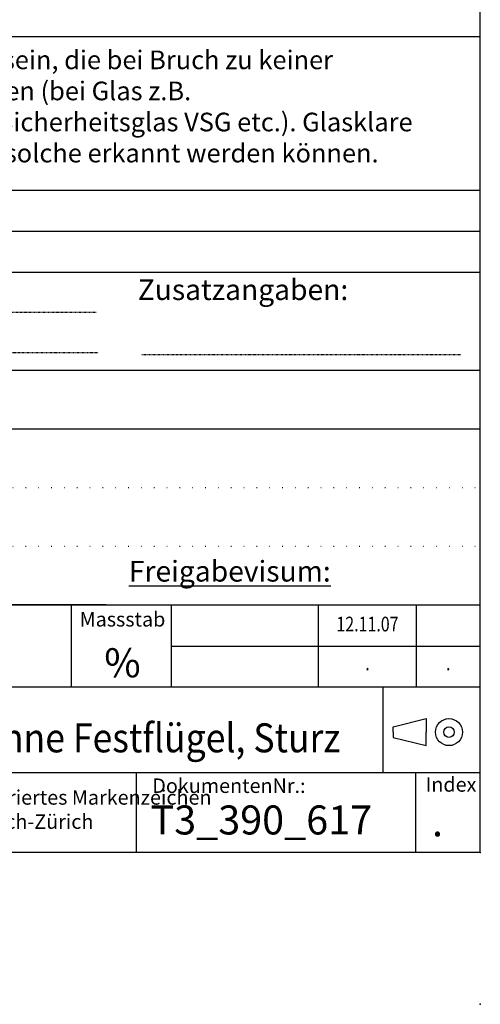
# Model space of a CAD drawing. Units: millimetres. Extents: x -2890 to 6594, y -364 to 5053.
# Drawn here: x 2812 to 2924, y 4240 to 4478 of the extents above; entities that cross this region are included whole.
import ezdxf
from ezdxf.enums import TextEntityAlignment as Align

# ---------------------------------------------------------------- set-up
doc = ezdxf.new("R2010")
doc.units = ezdxf.units.MM
doc.linetypes.add('ACAD_ISO07W100', pattern=[3, 0, -3])
doc.linetypes.add('PUNKT2', pattern=[0.125, 0, -0.125])
for name, color, linetype in [('outline-Körperkante', 7, 'Continuous'), ('PLANKOPF', 7, 'Continuous'), ('Schrift_Deutsch', 1, 'Continuous'), ('Text', 5, 'Continuous')]:
    doc.layers.add(name, color=color, linetype=linetype)
doc.styles.add('Martin', font='ARIAL.TTF')
doc.styles.add('Martin 0.8', font='ARIAL.TTF', dxfattribs={"width": 0.8, "height": 3})

# ---------------------------------------------------------------- blocks, each defined once
blk = doc.blocks.new('T3_390_60_63_Formeln')
at = {"layer": 'PLANKOPF'}
blk.add_point((0, 0), dxfattribs=at)
blk = doc.blocks.new('Plankopf_Rahmen_mit_Kopf_forlage')
at = {"layer": 'PLANKOPF', "linetype": 'Continuous'}
blk.add_line((1332.46, 321.22), (1332.46, 1096.82), dxfattribs=at)
at = {"layer": 'PLANKOPF'}
for p, q in [((1089.34, 518.11), (1332.46, 518.11)), ((1089.34, 481.03), (1332.33, 481.03)), ((1089.34, 471.13), (1332.4, 471.13)), ((1089.34, 471.13), (1332.4, 471.13)), ((1089.34, 461.22), (1332.4, 461.22)), ((1089.34, 461.22), (1332.4, 461.22)), ((1089.34, 437.56), (1332.4, 437.56)), ((1089.34, 423.4), (1332.4, 423.4)), ((1242.11, 380.93), (1089.34, 380.93)), ((1089.34, 380.93), (1332.4, 380.93)), ((1233.73, 361.11), (1233.73, 380.93)), ((1242.11, 380.93), (1332.4, 380.93)), ((1257.8, 380.93), (1257.8, 361.11)), ((1293.4, 361.11), (1293.4, 380.93)), ((1317.03, 361.11), (1317.03, 380.93)), ((1257.8, 371.02), (1332.4, 371.02)), ((1332.4, 361.11), (1089.34, 361.11)), ((1308.9, 361.11), (1308.9, 340.48)), ((1089.34, 340.48), (1332.4, 340.48)), ((1092.86, 340.48), (1332.4, 340.48)), ((1249.33, 340.48), (1249.33, 321.22)), ((1316.83, 340.48), (1316.83, 321.22)), ((1332.46, 321.22), (200.33, 321.22))]:
    blk.add_line(p, q, dxfattribs=at)
at = {"layer": 'Schrift_Deutsch', "linetype": 'PUNKT2'}
for p, q in [((1202.02, 451.59), (1239.68, 451.59)), ((1201.31, 441.82), (1240.24, 441.82)), ((1250.72, 441.4), (1327.87, 441.4))]:
    blk.add_line(p, q, dxfattribs=at)
at = {"layer": 'Schrift_Deutsch', "linetype": 'ACAD_ISO07W100'}
for p, q in [((1089.34, 409.24), (1332.4, 409.24)), ((1089.34, 395.09), (1332.4, 395.09))]:
    blk.add_line(p, q, dxfattribs=at)
at = {"layer": 'Schrift_Deutsch', "linetype": 'Continuous'}
for p, q in [((1311.45, 351.51), (1319.37, 353.5)), ((1319.37, 353.5), (1319.37, 350.24)), ((1311.45, 350.24), (1311.45, 351.51)), ((1311.45, 350.24), (1311.45, 348.97)), ((1319.37, 346.98), (1319.37, 350.24)), ((1311.45, 348.97), (1319.37, 346.98))]:
    blk.add_line(p, q, dxfattribs=at)
for radius in [3.26, 1.27]:
    blk.add_circle((1324.89, 350.24), radius, dxfattribs=at)
at = {"layer": 'Schrift_Deutsch', "attachment_point": 1}
for s, insert, char_height, width, style in [('Die Flügel müssen aus Materialien gefertigt sein, die bei Bruch zu keiner potentiellen Verletzungsgefahr führen können (bei Glas z.B. Einscheiben-Sicherheitsglas ESG, Verbund-Sicherheitsglas VSG etc.). Glasklare Flügel müssen gekennzeichnet sein und als solche erkannt werden können.', (1093.09, 514.73), 4.5, 229.0435, 'Martin'), ('TORMAX ist eine Division und ein registriertes Markenzeichen \\Pder Landert Motoren AG, CH-8180 Bülach-Zürich', (1132.23, 336.23), 3.5, 200, 'Martin 0.8')]:
    blk.add_mtext(s, dxfattribs=dict(at, insert=insert, char_height=char_height, width=width, style=style))
for s, insert, char_height, width in [('{\\fArial|b0|i0|c0|p34;Zusatzangaben:}', (1249.73, 459.52), 5, 48.8381), ('{\\fArial|b0|i0|c0|p34;\\LFreigabevisum:}', (1247.6, 391.57), 5, 52.3771), ('{\\fArial|b0|i0|c0|p34;DokumentenNr.:}', (1253.24, 339.06), 3.5, 31.8509)]:
    blk.add_mtext(s, dxfattribs=dict(at, insert=insert, char_height=char_height, width=width))
at = {"layer": 'Schrift_Deutsch', "insert": (1246.04, 371.35), "char_height": 3.5, "width": 10.4683, "attachment_point": 5, "line_spacing_factor": 1.5}
blk.add_mtext('{\\fArial|b0|i0|c0|p34;Massstab\\P\\H2x;%}', dxfattribs=at)
at = {"layer": 'Schrift_Deutsch', "linetype": 'Continuous', "insert": (1319.23, 339.36), "char_height": 3.5, "width": 11.4663, "attachment_point": 1}
blk.add_mtext('{\\fArial|b0|i0|c0|p34;Index}', dxfattribs=at)
blk = doc.blocks.new('617_Plankopf_PD2301_Teleskop_EB_OF_beschriftung')
at = {"layer": 'PLANKOPF'}
h = blk.add_hatch(dxfattribs=at)
h.set_pattern_fill('ANSI31', color=1, scale=0.7, style=0)
h.set_pattern_definition([(45, (-1284.723, -114.9244), (-1.571545, 1.571545), [])])
h.paths.add_polyline_path([(-222.11, 53.27), (-222.11, 44.46), (-210.26, 44.46), (-210.26, 51.1), (-196.46, 51.1), (-196.46, 53.27)])
h.paths.add_polyline_path([(-145.4, 51.1), (-145.4, 53.27), (-119.75, 53.27), (-119.75, 44.46), (-131.6, 44.46), (-131.6, 51.1)])
for p, q in [((-170.93, 43.79), (-170.93, 54.71)), ((-196.46, 53.27), (-222.11, 53.27)), ((-196.46, 51.1), (-196.46, 53.27)), ((-145.4, 53.27), (-119.75, 53.27)), ((-145.4, 51.1), (-145.4, 53.27)), ((-210.26, 51.1), (-196.46, 51.1)), ((-210.26, 51.1), (-210.26, 44.46)), ((-204.33, 49.15), (-202.51, 50.15)), ((-202.51, 50.15), (-202.51, 48.14)), ((-131.6, 51.1), (-145.4, 51.1)), ((-139.34, 50.15), (-139.34, 48.14)), ((-137.52, 49.15), (-139.34, 50.15)), ((-131.6, 51.1), (-131.6, 44.46)), ((-202.51, 48.14), (-204.33, 49.15)), ((-198.65, 49.15), (-202.51, 49.15)), ((-184.04, 49.83), (-197.15, 49.83)), ((-197.15, 49.83), (-197.15, 48.45)), ((-197.15, 48.45), (-184.04, 48.45)), ((-184.04, 48.45), (-184.04, 49.83)), ((-157.82, 49.83), (-144.71, 49.83)), ((-157.82, 48.45), (-157.82, 49.83)), ((-144.71, 48.45), (-157.82, 48.45)), ((-144.71, 49.83), (-144.71, 48.45)), ((-143.21, 49.15), (-139.34, 49.15)), ((-139.34, 48.14), (-137.52, 49.15)), ((-191.91, 46.5), (-190.09, 47.51)), ((-190.09, 45.49), (-191.91, 46.5)), ((-190.09, 47.51), (-190.09, 45.49)), ((-186.22, 46.5), (-190.09, 46.5)), ((-171.62, 47.18), (-184.73, 47.18)), ((-184.73, 47.18), (-184.73, 45.8)), ((-184.73, 45.8), (-171.62, 45.8)), ((-171.62, 45.8), (-171.62, 47.18)), ((-170.24, 47.18), (-157.13, 47.18)), ((-170.24, 45.8), (-170.24, 47.18)), ((-157.13, 45.8), (-170.24, 45.8)), ((-157.13, 47.18), (-157.13, 45.8)), ((-155.63, 46.5), (-151.77, 46.5)), ((-151.77, 47.51), (-151.77, 45.49)), ((-149.95, 46.5), (-151.77, 47.51)), ((-151.77, 45.49), (-149.95, 46.5))]:
    blk.add_line(p, q, dxfattribs=at)
at = {"layer": 'Text'}
blk.add_point((0, 0), dxfattribs=at)
at = {"layer": 'Schrift_Deutsch', "width": 0.8}
for p in [(-27.25, 45.7), (-7.75, 45.7)]:
    blk.add_text('.', height=3.54, dxfattribs=at).set_placement(p, align=Align.MIDDLE_CENTER)
at = {"layer": 'Schrift_Deutsch', "insert": (-240.86, 31.14), "char_height": 7, "width": 219.8422, "attachment_point": 1}
blk.add_mtext('{\\fArial|b0|i0|c0|p34;\\W0.9;iMotion 2301-TEL-TB   LR22B   ohne Festflügel, Sturz}', dxfattribs=at)
at = {"layer": 'Text', "linetype": 'Continuous', "width": 0.8}
blk.add_text('12.11.07', height=3.539, dxfattribs=at).set_placement((-27.25, 55.1), align=Align.MIDDLE_CENTER)
at = {"layer": 'Text', "insert": (-79.65, 11.32), "char_height": 7, "width": 60.3313, "attachment_point": 1}
blk.add_mtext('{\\fArial|b0|i0|c0|p34;T3_390_617}', dxfattribs=at)
at = {"layer": 'Text', "linetype": 'Continuous', "insert": (-11.67, 10.87), "char_height": 7, "width": 0.9909, "attachment_point": 1}
blk.add_mtext('{\\fArial|b0|i0|c0|p34;.}', dxfattribs=at)

msp = doc.modelspace()

# ---------------------------------------------------------------- block references
at = {"layer": 'outline-Körperkante'}
for name, p in [('Plankopf_Rahmen_mit_Kopf_forlage', (1591.1747, 3955.7449)), ('T3_390_60_63_Formeln', (2923.6376, 4240.2962)), ('617_Plankopf_PD2301_Teleskop_EB_OF_beschriftung', (2923.6376, 4276.9655))]:
    msp.add_blockref(name, p, dxfattribs=at)

doc.saveas('drawing.dxf')
